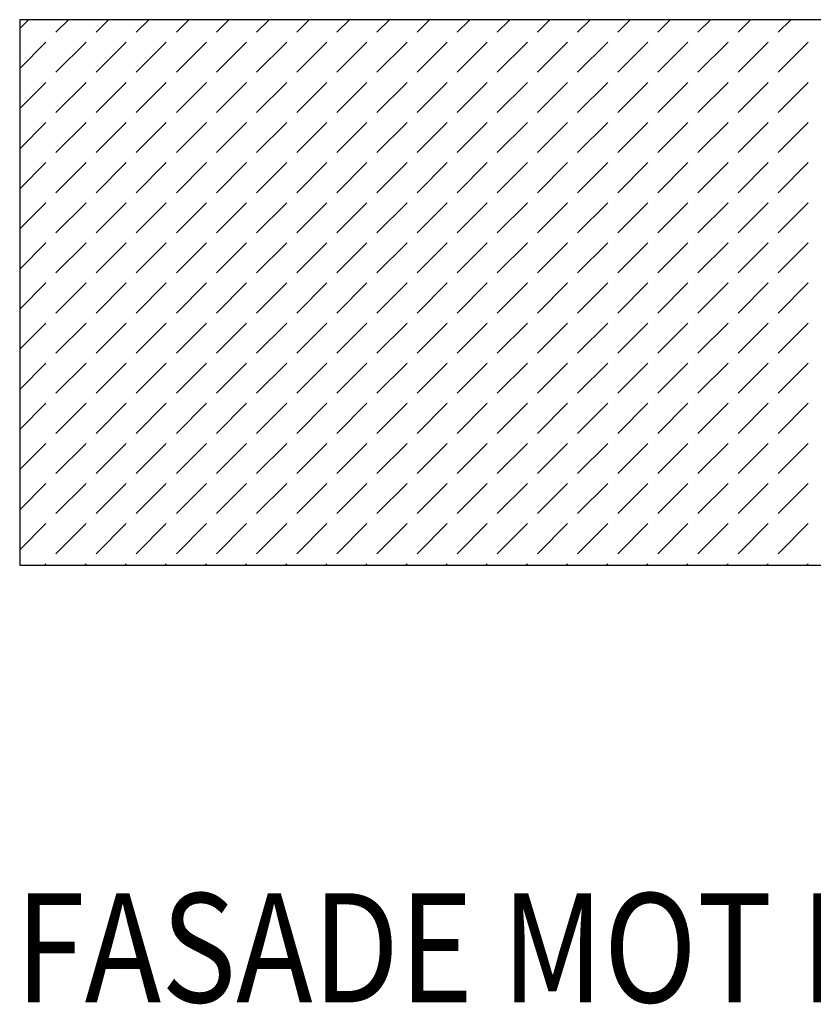
# Model space of a CAD drawing. Extents: x -61841 to 73443, y -2031 to 23934.
# Drawn here: x -61841 to -54569, y -2031 to 6993 of the extents above; entities that cross this region are included whole.
import ezdxf

# ---------------------------------------------------------------- set-up
doc = ezdxf.new("R2010")
doc.units = 0
doc.header["$MEASUREMENT"] = 0
doc.layers.get('0').update_dxf_attribs({"linetype": 'CONTINUOUS'})
doc.layers.add('A14_TEKSTER', color=7, linetype='CONTINUOUS')
doc.layers.add('A70_TERRENG', color=7, linetype='CONTINUOUS')
doc.styles.get("Standard").update_dxf_attribs({"font": 'TXT', "height": 1})

# ---------------------------------------------------------------- blocks, each defined once
blk = doc.blocks.new('*X29')
at = {"color": 104}
for p, q in [((-71.297643, 0.770677), (-71.21832, 0.85)), ((-70.965234, 0.735391), (-70.850625, 0.85)), ((-70.597538, 0.735391), (-70.482929, 0.85)), ((-70.229843, 0.735391), (-70.115234, 0.85)), ((-69.862147, 0.735391), (-69.747538, 0.85)), ((-69.494452, 0.735391), (-69.379843, 0.85)), ((-69.126756, 0.735391), (-69.012147, 0.85)), ((-68.759061, 0.735391), (-68.644452, 0.85)), ((-68.391365, 0.735391), (-68.276756, 0.85)), ((-68.02367, 0.735391), (-67.909061, 0.85)), ((-67.655974, 0.735391), (-67.541365, 0.85)), ((-67.288279, 0.735391), (-67.17367, 0.85)), ((-66.920583, 0.735391), (-66.805974, 0.85)), ((-66.552888, 0.735391), (-66.438279, 0.85)), ((-66.185192, 0.735391), (-66.070583, 0.85)), ((-65.817497, 0.735391), (-65.702888, 0.85)), ((-65.449801, 0.735391), (-65.335192, 0.85)), ((-65.082106, 0.735391), (-64.967497, 0.85)), ((-64.71441, 0.735391), (-64.599801, 0.85)), ((-64.346715, 0.735391), (-64.232106, 0.85)), ((-71.297643, 0.402982), (-71.057158, 0.643467)), ((-70.965234, 0.367696), (-70.689462, 0.643467)), ((-70.597538, 0.367696), (-70.321767, 0.643467)), ((-70.229843, 0.367696), (-69.954071, 0.643467)), ((-69.862147, 0.367696), (-69.586376, 0.643467)), ((-69.494452, 0.367696), (-69.21868, 0.643467)), ((-69.126756, 0.367696), (-68.850985, 0.643467)), ((-68.759061, 0.367696), (-68.483289, 0.643467)), ((-68.391365, 0.367696), (-68.115594, 0.643467)), ((-68.02367, 0.367696), (-67.747898, 0.643467)), ((-67.655974, 0.367696), (-67.380203, 0.643467)), ((-67.288279, 0.367696), (-67.012507, 0.643467)), ((-66.920583, 0.367696), (-66.644812, 0.643467)), ((-66.552888, 0.367696), (-66.277116, 0.643467)), ((-66.185192, 0.367696), (-65.909421, 0.643467)), ((-65.817497, 0.367696), (-65.541725, 0.643467)), ((-65.449801, 0.367696), (-65.17403, 0.643467)), ((-65.082106, 0.367696), (-64.806334, 0.643467)), ((-64.71441, 0.367696), (-64.438639, 0.643467)), ((-64.346715, 0.367696), (-64.070943, 0.643467)), ((-71.297643, 0.035286), (-71.057158, 0.275772)), ((-70.965234, 0), (-70.689462, 0.275772)), ((-70.597538, 0), (-70.321767, 0.275772)), ((-70.229843, 0), (-69.954071, 0.275772)), ((-69.862147, 0), (-69.586376, 0.275772)), ((-69.494452, 0), (-69.21868, 0.275772)), ((-69.126756, 0), (-68.850985, 0.275772)), ((-68.759061, 0), (-68.483289, 0.275772)), ((-68.391365, 0), (-68.115594, 0.275772)), ((-68.02367, 0), (-67.747898, 0.275772)), ((-67.655974, 0), (-67.380203, 0.275772)), ((-67.288279, 0), (-67.012507, 0.275772)), ((-66.920583, 0), (-66.644812, 0.275772)), ((-66.552888, 0), (-66.277116, 0.275772)), ((-66.185192, 0), (-65.909421, 0.275772)), ((-65.817497, 0), (-65.541725, 0.275772)), ((-65.449801, 0), (-65.17403, 0.275772)), ((-65.082106, 0), (-64.806334, 0.275772)), ((-64.71441, 0), (-64.438639, 0.275772)), ((-64.346715, 0), (-64.070943, 0.275772)), ((-71.297643, -0.33241), (-71.057158, -0.091924)), ((-70.965234, -0.367696), (-70.689462, -0.091924)), ((-70.597538, -0.367696), (-70.321767, -0.091924)), ((-70.229843, -0.367696), (-69.954071, -0.091924)), ((-69.862147, -0.367696), (-69.586376, -0.091924)), ((-69.494452, -0.367696), (-69.21868, -0.091924)), ((-69.126756, -0.367696), (-68.850985, -0.091924)), ((-68.759061, -0.367696), (-68.483289, -0.091924)), ((-68.391365, -0.367696), (-68.115594, -0.091924)), ((-68.02367, -0.367696), (-67.747898, -0.091924)), ((-67.655974, -0.367696), (-67.380203, -0.091924)), ((-67.288279, -0.367696), (-67.012507, -0.091924)), ((-66.920583, -0.367696), (-66.644812, -0.091924)), ((-66.552888, -0.367696), (-66.277116, -0.091924)), ((-66.185192, -0.367696), (-65.909421, -0.091924)), ((-65.817497, -0.367696), (-65.541725, -0.091924)), ((-65.449801, -0.367696), (-65.17403, -0.091924)), ((-65.082106, -0.367696), (-64.806334, -0.091924)), ((-64.71441, -0.367696), (-64.438639, -0.091924)), ((-64.346715, -0.367696), (-64.070943, -0.091924)), ((-71.297643, -0.700105), (-71.057158, -0.459619)), ((-70.965234, -0.735391), (-70.689462, -0.459619)), ((-70.597538, -0.735391), (-70.321767, -0.459619)), ((-70.229843, -0.735391), (-69.954071, -0.459619)), ((-69.862147, -0.735391), (-69.586376, -0.459619)), ((-69.494452, -0.735391), (-69.21868, -0.459619)), ((-69.126756, -0.735391), (-68.850985, -0.459619)), ((-68.759061, -0.735391), (-68.483289, -0.459619)), ((-68.391365, -0.735391), (-68.115594, -0.459619)), ((-68.02367, -0.735391), (-67.747898, -0.459619)), ((-67.655974, -0.735391), (-67.380203, -0.459619)), ((-67.288279, -0.735391), (-67.012507, -0.459619)), ((-66.920583, -0.735391), (-66.644812, -0.459619)), ((-66.552888, -0.735391), (-66.277116, -0.459619)), ((-66.185192, -0.735391), (-65.909421, -0.459619)), ((-65.817497, -0.735391), (-65.541725, -0.459619)), ((-65.449801, -0.735391), (-65.17403, -0.459619)), ((-65.082106, -0.735391), (-64.806334, -0.459619)), ((-64.71441, -0.735391), (-64.438639, -0.459619)), ((-64.346715, -0.735391), (-64.070943, -0.459619)), ((-71.297643, -1.067801), (-71.057158, -0.827315)), ((-70.965234, -1.103087), (-70.689462, -0.827315)), ((-70.597538, -1.103087), (-70.321767, -0.827315)), ((-70.229843, -1.103087), (-69.954071, -0.827315)), ((-69.862147, -1.103087), (-69.586376, -0.827315)), ((-69.494452, -1.103087), (-69.21868, -0.827315)), ((-69.126756, -1.103087), (-68.850985, -0.827315)), ((-68.759061, -1.103087), (-68.483289, -0.827315)), ((-68.391365, -1.103087), (-68.115594, -0.827315)), ((-68.02367, -1.103087), (-67.747898, -0.827315)), ((-67.655974, -1.103087), (-67.380203, -0.827315)), ((-67.288279, -1.103087), (-67.012507, -0.827315)), ((-66.920583, -1.103087), (-66.644812, -0.827315)), ((-66.552888, -1.103087), (-66.277116, -0.827315)), ((-66.185192, -1.103087), (-65.909421, -0.827315)), ((-65.817497, -1.103087), (-65.541725, -0.827315)), ((-65.449801, -1.103087), (-65.17403, -0.827315)), ((-65.082106, -1.103087), (-64.806334, -0.827315)), ((-64.71441, -1.103087), (-64.438639, -0.827315)), ((-64.346715, -1.103087), (-64.070943, -0.827315)), ((-71.297643, -1.435496), (-71.057158, -1.19501)), ((-70.965234, -1.470782), (-70.689462, -1.19501)), ((-70.597538, -1.470782), (-70.321767, -1.19501)), ((-70.229843, -1.470782), (-69.954071, -1.19501)), ((-69.862147, -1.470782), (-69.586376, -1.19501)), ((-69.494452, -1.470782), (-69.21868, -1.19501)), ((-69.126756, -1.470782), (-68.850985, -1.19501)), ((-68.759061, -1.470782), (-68.483289, -1.19501)), ((-68.391365, -1.470782), (-68.115594, -1.19501)), ((-68.02367, -1.470782), (-67.747898, -1.19501)), ((-67.655974, -1.470782), (-67.380203, -1.19501)), ((-67.288279, -1.470782), (-67.012507, -1.19501)), ((-66.920583, -1.470782), (-66.644812, -1.19501)), ((-66.552888, -1.470782), (-66.277116, -1.19501)), ((-66.185192, -1.470782), (-65.909421, -1.19501)), ((-65.817497, -1.470782), (-65.541725, -1.19501)), ((-65.449801, -1.470782), (-65.17403, -1.19501)), ((-65.082106, -1.470782), (-64.806334, -1.19501)), ((-64.71441, -1.470782), (-64.438639, -1.19501)), ((-64.346715, -1.470782), (-64.070943, -1.19501)), ((-71.297643, -1.803192), (-71.057158, -1.562706)), ((-70.965234, -1.838478), (-70.689462, -1.562706)), ((-70.597538, -1.838478), (-70.321767, -1.562706)), ((-70.229843, -1.838478), (-69.954071, -1.562706)), ((-69.862147, -1.838478), (-69.586376, -1.562706)), ((-69.494452, -1.838478), (-69.21868, -1.562706)), ((-69.126756, -1.838478), (-68.850985, -1.562706)), ((-68.759061, -1.838478), (-68.483289, -1.562706)), ((-68.391365, -1.838478), (-68.115594, -1.562706)), ((-68.02367, -1.838478), (-67.747898, -1.562706)), ((-67.655974, -1.838478), (-67.380203, -1.562706)), ((-67.288279, -1.838478), (-67.012507, -1.562706)), ((-66.920583, -1.838478), (-66.644812, -1.562706)), ((-66.552888, -1.838478), (-66.277116, -1.562706)), ((-66.185192, -1.838478), (-65.909421, -1.562706)), ((-65.817497, -1.838478), (-65.541725, -1.562706)), ((-65.449801, -1.838478), (-65.17403, -1.562706)), ((-65.082106, -1.838478), (-64.806334, -1.562706)), ((-64.71441, -1.838478), (-64.438639, -1.562706)), ((-64.346715, -1.838478), (-64.070943, -1.562706)), ((-71.297643, -2.170887), (-71.057158, -1.930401)), ((-70.965234, -2.206173), (-70.689462, -1.930401)), ((-70.597538, -2.206173), (-70.321767, -1.930401)), ((-70.229843, -2.206173), (-69.954071, -1.930401)), ((-69.862147, -2.206173), (-69.586376, -1.930401)), ((-69.494452, -2.206173), (-69.21868, -1.930401)), ((-69.126756, -2.206173), (-68.850985, -1.930401)), ((-68.759061, -2.206173), (-68.483289, -1.930401)), ((-68.391365, -2.206173), (-68.115594, -1.930401)), ((-68.02367, -2.206173), (-67.747898, -1.930401)), ((-67.655974, -2.206173), (-67.380203, -1.930401)), ((-67.288279, -2.206173), (-67.012507, -1.930401)), ((-66.920583, -2.206173), (-66.644812, -1.930401)), ((-66.552888, -2.206173), (-66.277116, -1.930401)), ((-66.185192, -2.206173), (-65.909421, -1.930401)), ((-65.817497, -2.206173), (-65.541725, -1.930401)), ((-65.449801, -2.206173), (-65.17403, -1.930401)), ((-65.082106, -2.206173), (-64.806334, -1.930401)), ((-64.71441, -2.206173), (-64.438639, -1.930401)), ((-64.346715, -2.206173), (-64.070943, -1.930401)), ((-71.297643, -2.538583), (-71.057158, -2.298097)), ((-70.965234, -2.573869), (-70.689462, -2.298097)), ((-70.597538, -2.573869), (-70.321767, -2.298097)), ((-70.229843, -2.573869), (-69.954071, -2.298097)), ((-69.862147, -2.573869), (-69.586376, -2.298097)), ((-69.494452, -2.573869), (-69.21868, -2.298097)), ((-69.126756, -2.573869), (-68.850985, -2.298097)), ((-68.759061, -2.573869), (-68.483289, -2.298097)), ((-68.391365, -2.573869), (-68.115594, -2.298097)), ((-68.02367, -2.573869), (-67.747898, -2.298097)), ((-67.655974, -2.573869), (-67.380203, -2.298097)), ((-67.288279, -2.573869), (-67.012507, -2.298097)), ((-66.920583, -2.573869), (-66.644812, -2.298097)), ((-66.552888, -2.573869), (-66.277116, -2.298097)), ((-66.185192, -2.573869), (-65.909421, -2.298097)), ((-65.817497, -2.573869), (-65.541725, -2.298097)), ((-65.449801, -2.573869), (-65.17403, -2.298097)), ((-65.082106, -2.573869), (-64.806334, -2.298097)), ((-64.71441, -2.573869), (-64.438639, -2.298097)), ((-64.346715, -2.573869), (-64.070943, -2.298097)), ((-71.297643, -2.906278), (-71.057158, -2.665792)), ((-70.965234, -2.941564), (-70.689462, -2.665792)), ((-70.597538, -2.941564), (-70.321767, -2.665792)), ((-70.229843, -2.941564), (-69.954071, -2.665792)), ((-69.862147, -2.941564), (-69.586376, -2.665792)), ((-69.494452, -2.941564), (-69.21868, -2.665792)), ((-69.126756, -2.941564), (-68.850985, -2.665792)), ((-68.759061, -2.941564), (-68.483289, -2.665792)), ((-68.391365, -2.941564), (-68.115594, -2.665792)), ((-68.02367, -2.941564), (-67.747898, -2.665792)), ((-67.655974, -2.941564), (-67.380203, -2.665792)), ((-67.288279, -2.941564), (-67.012507, -2.665792)), ((-66.920583, -2.941564), (-66.644812, -2.665792)), ((-66.552888, -2.941564), (-66.277116, -2.665792)), ((-66.185192, -2.941564), (-65.909421, -2.665792)), ((-65.817497, -2.941564), (-65.541725, -2.665792)), ((-65.449801, -2.941564), (-65.17403, -2.665792)), ((-65.082106, -2.941564), (-64.806334, -2.665792)), ((-64.71441, -2.941564), (-64.438639, -2.665792)), ((-64.346715, -2.941564), (-64.070943, -2.665792)), ((-71.297643, -3.273974), (-71.057158, -3.033488)), ((-70.965234, -3.30926), (-70.689462, -3.033488)), ((-70.597538, -3.30926), (-70.321767, -3.033488)), ((-70.229843, -3.30926), (-69.954071, -3.033488)), ((-69.862147, -3.30926), (-69.586376, -3.033488)), ((-69.494452, -3.30926), (-69.21868, -3.033488)), ((-69.126756, -3.30926), (-68.850985, -3.033488)), ((-68.759061, -3.30926), (-68.483289, -3.033488)), ((-68.391365, -3.30926), (-68.115594, -3.033488)), ((-68.02367, -3.30926), (-67.747898, -3.033488)), ((-67.655974, -3.30926), (-67.380203, -3.033488)), ((-67.288279, -3.30926), (-67.012507, -3.033488)), ((-66.920583, -3.30926), (-66.644812, -3.033488)), ((-66.552888, -3.30926), (-66.277116, -3.033488)), ((-66.185192, -3.30926), (-65.909421, -3.033488)), ((-65.817497, -3.30926), (-65.541725, -3.033488)), ((-65.449801, -3.30926), (-65.17403, -3.033488)), ((-65.082106, -3.30926), (-64.806334, -3.033488)), ((-64.71441, -3.30926), (-64.438639, -3.033488)), ((-64.346715, -3.30926), (-64.070943, -3.033488)), ((-71.297643, -3.641669), (-71.057158, -3.401183)), ((-70.965234, -3.676955), (-70.689462, -3.401183)), ((-70.597538, -3.676955), (-70.321767, -3.401183)), ((-70.229843, -3.676955), (-69.954071, -3.401183)), ((-69.862147, -3.676955), (-69.586376, -3.401183)), ((-69.494452, -3.676955), (-69.21868, -3.401183)), ((-69.126756, -3.676955), (-68.850985, -3.401183)), ((-68.759061, -3.676955), (-68.483289, -3.401183)), ((-68.391365, -3.676955), (-68.115594, -3.401183)), ((-68.02367, -3.676955), (-67.747898, -3.401183)), ((-67.655974, -3.676955), (-67.380203, -3.401183)), ((-67.288279, -3.676955), (-67.012507, -3.401183)), ((-66.920583, -3.676955), (-66.644812, -3.401183)), ((-66.552888, -3.676955), (-66.277116, -3.401183)), ((-66.185192, -3.676955), (-65.909421, -3.401183)), ((-65.817497, -3.676955), (-65.541725, -3.401183)), ((-65.449801, -3.676955), (-65.17403, -3.401183)), ((-65.082106, -3.676955), (-64.806334, -3.401183)), ((-64.71441, -3.676955), (-64.438639, -3.401183)), ((-64.346715, -3.676955), (-64.070943, -3.401183)), ((-71.297643, -4.009365), (-71.057158, -3.768879)), ((-70.965234, -4.044651), (-70.689462, -3.768879)), ((-70.597538, -4.044651), (-70.321767, -3.768879)), ((-70.229843, -4.044651), (-69.954071, -3.768879)), ((-69.862147, -4.044651), (-69.586376, -3.768879)), ((-69.494452, -4.044651), (-69.21868, -3.768879)), ((-69.126756, -4.044651), (-68.850985, -3.768879)), ((-68.759061, -4.044651), (-68.483289, -3.768879)), ((-68.391365, -4.044651), (-68.115594, -3.768879)), ((-68.02367, -4.044651), (-67.747898, -3.768879)), ((-67.655974, -4.044651), (-67.380203, -3.768879)), ((-67.288279, -4.044651), (-67.012507, -3.768879)), ((-66.920583, -4.044651), (-66.644812, -3.768879)), ((-66.552888, -4.044651), (-66.277116, -3.768879)), ((-66.185192, -4.044651), (-65.909421, -3.768879)), ((-65.817497, -4.044651), (-65.541725, -3.768879)), ((-65.449801, -4.044651), (-65.17403, -3.768879)), ((-65.082106, -4.044651), (-64.806334, -3.768879)), ((-64.71441, -4.044651), (-64.438639, -3.768879)), ((-64.346715, -4.044651), (-64.070943, -3.768879)), ((-71.070583, -4.15), (-71.057158, -4.136575)), ((-70.702888, -4.15), (-70.689462, -4.136575)), ((-70.335192, -4.15), (-70.321767, -4.136575)), ((-69.967497, -4.15), (-69.954071, -4.136575)), ((-69.599801, -4.15), (-69.586376, -4.136575)), ((-69.232106, -4.15), (-69.21868, -4.136575)), ((-68.86441, -4.15), (-68.850985, -4.136575)), ((-68.496715, -4.15), (-68.483289, -4.136575)), ((-68.129019, -4.15), (-68.115594, -4.136575)), ((-67.761324, -4.15), (-67.747898, -4.136575)), ((-67.393628, -4.15), (-67.380203, -4.136575)), ((-67.025933, -4.15), (-67.012507, -4.136575)), ((-66.658237, -4.15), (-66.644812, -4.136575)), ((-66.290542, -4.15), (-66.277116, -4.136575)), ((-65.922846, -4.15), (-65.909421, -4.136575)), ((-65.555151, -4.15), (-65.541725, -4.136575)), ((-65.187455, -4.15), (-65.17403, -4.136575)), ((-64.81976, -4.15), (-64.806334, -4.136575)), ((-64.452064, -4.15), (-64.438639, -4.136575)), ((-64.084369, -4.15), (-64.070943, -4.136575))]:
    blk.add_line(p, q, dxfattribs=at)
blk = doc.blocks.new('FILL_14', base_point=(63.986337, 0.85))
at = {"color": 30}
blk.add_lwpolyline([(63.986337, 0.85), (-22.699738, 0.85), (-22.699738, 0.007999), (-60.200367, 0.007999), (-60.200367, 0.85), (-71.297643, 0.85), (-71.297643, -4.15), (63.986337, -4.15)], close=True, dxfattribs=at)
at = {"color": 0}
blk.add_blockref('*X29', (0, 0), dxfattribs=at)

msp = doc.modelspace()

# ---------------------------------------------------------------- block references
at = {"layer": 'A70_TERRENG', "xscale": 1000, "yscale": 1000, "zscale": 1000}
msp.add_blockref('FILL_14', (73442.8, 6993.5), dxfattribs=at)

# ---------------------------------------------------------------- texts
at = {"layer": 'A14_TEKSTER', "color": 5, "width": 0.845045}
msp.add_text('FASADE MOT NORD', height=1000, dxfattribs=at).set_placement((-61881.9, -2013))

doc.saveas('drawing.dxf')
